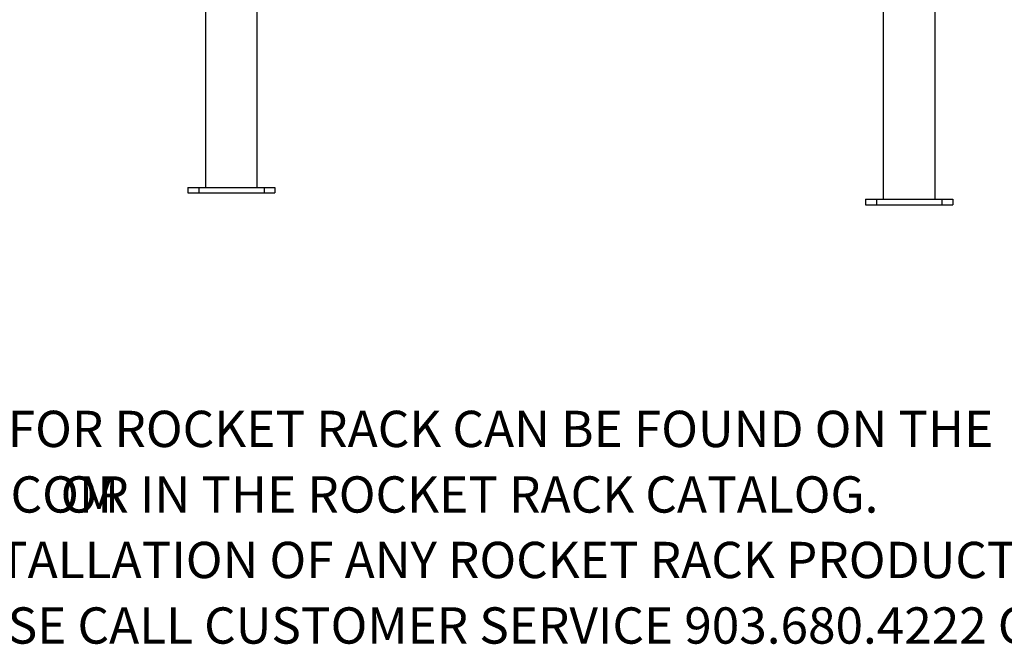
# Model space of a CAD drawing. Units: inches. Extents: x 0.4 to 11.6, y 0.4 to 8.3.
# Drawn here: x 2.7 to 5, y 0.8 to 2.2 of the extents above; entities that cross this region are included whole.
import ezdxf

# ---------------------------------------------------------------- set-up
doc = ezdxf.new("R2010")
doc.units = ezdxf.units.IN
doc.header["$MEASUREMENT"] = 0
doc.linetypes.add('SLD-Solid', pattern=[0])
doc.layers.add('FORMAT', color=7, linetype='SLD-Solid')
doc.styles.add('SLDTEXTSTYLE0', font='TXT', dxfattribs={"width": 0.7})

# ---------------------------------------------------------------- blocks, each defined once
blk = doc.blocks.new('SW_NOTE_0')
at = {"layer": 'FORMAT', "color": 0, "char_height": 0.083333, "attachment_point": 1, "style": 'SLDTEXTSTYLE0'}
for s, insert in [('ADDITIONAL INFORMATION AND DETAILS FOR ROCKET RACK CAN BE FOUND ON THE', (0, 0.1074)), ('WWW.ROCKET-RACK.COM', (1.0778, -0.0431)), ('OR IN THE ROCKET RACK CATALOG.', (2.3197, -0.0431)), ('IF YOU HAVE QUESTIONS ABOUT THE INSTALLATION OF ANY ROCKET RACK PRODUCT OR', (0, -0.1935)), ('FOR CUSTOM SIZES AND DRAWINGS PLEASE CALL CUSTOMER SERVICE 903.680.4222 OR', (0, -0.344))]:
    blk.add_mtext(s, dxfattribs=dict(at, insert=insert))

msp = doc.modelspace()

# ---------------------------------------------------------------- linework, layer by layer
at = {"color": 7, "linetype": 'SLD-Solid', "lineweight": 25}
for p, q in [((3.1603, 2.879), (3.1603, 1.8064)), ((3.2791, 1.8064), (3.2791, 2.879)), ((4.7161, 2.879), (4.7161, 1.7789)), ((4.8348, 1.7789), (4.8348, 2.879)), ((3.1197, 1.8064), (3.1197, 1.7939)), ((3.1197, 1.8064), (3.1447, 1.8064)), ((3.1197, 1.7939), (3.1447, 1.7939)), ((3.1447, 1.8064), (3.1447, 1.7939)), ((3.1447, 1.8064), (3.2947, 1.8064)), ((3.1447, 1.7939), (3.2947, 1.7939)), ((3.2947, 1.8064), (3.2947, 1.7939)), ((3.2947, 1.8064), (3.3197, 1.8064)), ((3.2947, 1.7939), (3.3197, 1.7939)), ((3.3197, 1.8064), (3.3197, 1.7939)), ((4.6755, 1.7789), (4.6755, 1.7664)), ((4.6755, 1.7789), (4.7005, 1.7789)), ((4.6755, 1.7664), (4.7005, 1.7664)), ((4.7005, 1.7789), (4.7005, 1.7664)), ((4.7005, 1.7789), (4.8505, 1.7789)), ((4.7005, 1.7664), (4.8505, 1.7664)), ((4.8505, 1.7789), (4.8505, 1.7664)), ((4.8505, 1.7789), (4.8755, 1.7789)), ((4.8505, 1.7664), (4.8755, 1.7664)), ((4.8755, 1.7789), (4.8755, 1.7664))]:
    msp.add_line(p, q, dxfattribs=at)

# ---------------------------------------------------------------- block references
at = {"layer": 'FORMAT', "color": 7}
msp.add_blockref('SW_NOTE_0', (0.5081, 1.186), dxfattribs=at)

doc.saveas('drawing.dxf')
